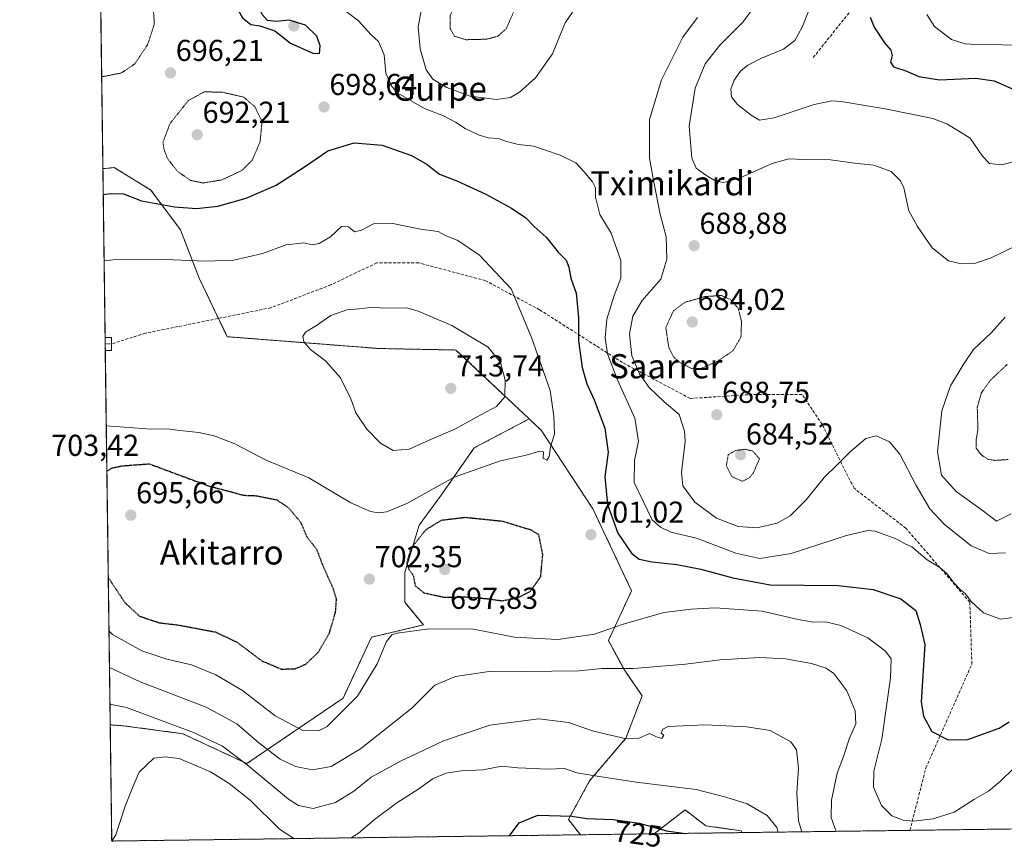
# Model space of a CAD drawing. Units: metres. Extents: x 589978 to 593427, y 4759095 to 4761456.
# Drawn here: x 589998 to 590324, y 4759095 to 4759369 of the extents above; entities that cross this region are included whole.
import ezdxf
from ezdxf.enums import TextEntityAlignment as Align

# ---------------------------------------------------------------- set-up
doc = ezdxf.new("R2010")
doc.units = ezdxf.units.M
doc.header["$MEASUREMENT"] = 0
for name, pattern in [('TRAZO_Y_PUNTO', [1, 0.5, -0.25, 0, -0.25]), ('TRAZOS', [0.75, 0.5, -0.25]), ('TRAZOS2', [0.375, 0.25, -0.125]), ('TRAZOSX2', [1.5, 1, -0.5])]:
    doc.linetypes.add(name, pattern=pattern)
for name, color, linetype, lineweight in [('Arbolado forestal', 92, 'TRAZOS', 0), ('Arbolado forestal CxS', 92, 'Continuous', 0), ('Carátula', 7, 'Continuous', 5), ('Comarca CxS', 133, 'Continuous', 0), ('Comunidad Autónoma CxS', 142, 'Continuous', 0), ('Curva de nivel maestra', 36, 'Continuous', 30), ('Curva de nivel maestra depresión', 36, 'TRAZOS2', 30), ('Curva de nivel normal', 36, 'Continuous', 0), ('Curva de nivel normal depresión', 36, 'TRAZOS2', 0), ('Entidad de ámbito territorial CxS', 92, 'Continuous', 0), ('Espacio natural protegido CxS', 2, 'Continuous', 0), ('Municipio CxS', 142, 'Continuous', 0), ('Pastizal CxS', 92, 'Continuous', 0), ('Pista no pavimentada', 254, 'Continuous', 13), ('Pista no pavimentada Cxs', 254, 'Continuous', 0), ('Pista pavimentada eje', 135, 'TRAZO_Y_PUNTO', 0), ('Provincia CxS', 1, 'Continuous', 0), ('Punto de cota en terreno', 7, 'Continuous', 0), ('Rótulo de curva de nivel directora', 19, 'Continuous', 0), ('Rótulo de punto de cota en terreno', 19, 'Continuous', 0), ('Senda', 19, 'TRAZOSX2', 0), ('Texto cartográfico', 19, 'Continuous', 0)]:
    doc.layers.add(name, color=color, linetype=linetype, lineweight=lineweight)
doc.styles.add('Arial', font='txt', dxfattribs={"height": 0.2})

# ---------------------------------------------------------------- blocks, each defined once
blk = doc.blocks.new('*U152')
at = {"layer": 'Pastizal CxS', "color": 92, "linetype": 'Continuous', "lineweight": 0}
blk.add_polyline3d([(590105.3, 4759144.39, 703.77), (590073.44, 4759122.74, 715.02), (590052.23, 4759132.61, 715.8), (590033.21, 4759135.17, 717.28), (590028.14, 4759135.56, 717.13), (590025.72, 4759319.76, 699.57), (590029.47, 4759320.11, 699.45), (590041.67, 4759312.68, 699.09), (590051.42, 4759299.5, 702.1), (590057.62, 4759283.53, 707.12), (590066.96, 4759264.12, 708.82), (590117.04, 4759260.21, 712.02), (590142.72, 4759259.71, 712.09), (590166.95, 4759236.9, 706.86), (590148.79, 4759227.34, 706.97), (590137.82, 4759211.62, 703.39), (590130.5, 4759201.74, 701.05), (590125.75, 4759186.01, 700.5), (590125.75, 4759176.14, 702.36), (590131.91, 4759168.65, 704.21), (590114.71, 4759164.57, 703.81), (590105.3, 4759144.39, 703.77)], close=True, dxfattribs=at)
blk = doc.blocks.new('*U162')
at = {"layer": 'Arbolado forestal CxS', "color": 92, "linetype": 'Continuous', "lineweight": 0}
for points in [[(590199.01, 4759131.13, 715.05), (590186.99, 4759117.04, 720.61), (590179.95, 4759104.19, 725.02), (590183.92, 4759099.16, 726.25), (590028.65, 4759097.08, 719.84), (590028.14, 4759135.56, 717.13), (590033.21, 4759135.17, 717.28), (590052.23, 4759132.61, 715.8), (590073.44, 4759122.74, 715.02), (590105.3, 4759144.39, 703.77), (590114.71, 4759164.57, 703.81), (590131.91, 4759168.65, 704.21), (590125.75, 4759176.14, 702.36), (590125.75, 4759186.01, 700.5), (590130.5, 4759201.74, 701.05), (590137.82, 4759211.62, 703.39), (590148.79, 4759227.34, 706.97), (590166.95, 4759236.9, 706.86), (590170.98, 4759233.11, 705.79), (590188.07, 4759207.14, 700.69), (590200.88, 4759179.98, 702.74), (590193.21, 4759163.46, 705.84), (590198.6, 4759153.51, 710.29), (590204.4, 4759145.22, 712.6), (590199.01, 4759131.13, 715.05)], [(590237.39, 4759099.87, 723.25), (590208.34, 4759099.48, 725.48), (590218.59, 4759107.38, 722.52), (590225.54, 4759102.11, 723.89), (590237.15, 4759100.46, 723.07), (590237.39, 4759099.87, 723.25)]]:
    blk.add_polyline3d(points, close=True, dxfattribs=at)
blk = doc.blocks.new('*U173')
at = {"layer": 'Curva de nivel normal', "color": 36, "linetype": 'Continuous', "lineweight": 0}
blk.add_polyline3d([(590028.05, 4759142.43, 715), (590033.56, 4759141.31, 715), (590055.71, 4759133.02, 715), (590065.36, 4759128.5, 715), (590073.51, 4759122.33, 715), (590087.2, 4759110.97, 715), (590090.55, 4759108.86, 715), (590095.43, 4759107.81, 715), (590102.8, 4759109.8, 715), (590108.9, 4759113.55, 715), (590114.65, 4759118.18, 715), (590124.52, 4759123.63, 715), (590130.02, 4759126.16, 715), (590138.56, 4759130.25, 715), (590153.96, 4759135.43, 715), (590170.11, 4759137.51, 715), (590179.95, 4759136.35, 715), (590188.26, 4759133.46, 715), (590199.09, 4759130.93, 715), (590203.43, 4759131.2, 715), (590206.77, 4759132.71, 715), (590209.1, 4759131.63, 715), (590210.92, 4759131, 715), (590211.57, 4759132.14, 715), (590210.64, 4759132.81, 715), (590211.28, 4759134.11, 715), (590213.01, 4759135.05, 715), (590225.22, 4759135.62, 715), (590239.02, 4759134.91, 715), (590246.79, 4759133.73, 715), (590253.61, 4759129.94, 715), (590255.51, 4759127.34, 715), (590256.2, 4759121.27, 715), (590255.68, 4759113.01, 715), (590256.19, 4759103.8, 715), (590257.24, 4759100.14, 715)], dxfattribs=at)
blk = doc.blocks.new('*U175')
at = {"layer": 'Curva de nivel normal', "color": 36, "linetype": 'Continuous', "lineweight": 0}
blk.add_polyline3d([(590027.89, 4759154.6, 710), (590038.06, 4759149.79, 710), (590059.98, 4759141.38, 710), (590070.15, 4759135.86, 710), (590077.35, 4759129.64, 710), (590084.49, 4759124.19, 710), (590089.54, 4759121.73, 710), (590095.13, 4759120.63, 710), (590101.36, 4759121.74, 710), (590111.13, 4759127.67, 710), (590128.11, 4759141.05, 710), (590135.76, 4759148.73, 710), (590142.52, 4759151.57, 710), (590154.35, 4759153.3, 710), (590165.44, 4759153.23, 710), (590183.52, 4759153.45, 710), (590191.07, 4759154.25, 710), (590201.55, 4759154.2, 710), (590218.75, 4759155.67, 710), (590230.25, 4759157.13, 710), (590243.4, 4759157.86, 710), (590251.88, 4759157.38, 710), (590260.45, 4759155.85, 710), (590265.33, 4759154.38, 710), (590267.86, 4759152.55, 710), (590272.16, 4759146.85, 710), (590274.93, 4759140.2, 710), (590275.2, 4759135.94, 710), (590273.06, 4759131.13, 710), (590271.06, 4759125.12, 710), (590269.04, 4759119.54, 710), (590267.11, 4759110.64, 710), (590267.04, 4759104.84, 710), (590268.7, 4759100.29, 710)], dxfattribs=at)
blk = doc.blocks.new('*U180')
at = {"layer": 'Curva de nivel normal', "color": 36, "linetype": 'Continuous', "lineweight": 0}
for points in [[(590324.77, 4759192.5, 690), (590319.34, 4759192.34, 690), (590313.37, 4759194.85, 690), (590304.48, 4759202.02, 690), (590299.73, 4759207.06, 690), (590295.14, 4759214.81, 690), (590289.78, 4759225.24, 690), (590286.3, 4759229.3, 690), (590281.95, 4759231.29, 690), (590278.49, 4759230.41, 690), (590273.43, 4759226.08, 690), (590269.1, 4759221.74, 690), (590264.66, 4759217.49, 690), (590258.69, 4759210.12, 690), (590253.47, 4759204.77, 690), (590249.13, 4759202.32, 690), (590242.36, 4759200.76, 690), (590236.18, 4759201.24, 690), (590229, 4759204.01, 690), (590221.79, 4759209.28, 690), (590217.84, 4759214.75, 690), (590217.41, 4759219.12, 690), (590218.66, 4759229.37, 690), (590218.46, 4759232.88, 690), (590216.69, 4759238.32, 690), (590211.7, 4759242.56, 690), (590206.66, 4759247.26, 690), (590203.46, 4759251.83, 690), (590200.98, 4759257.83, 690), (590200.22, 4759265.09, 690), (590201.27, 4759270.87, 690), (590204.35, 4759276.09, 690), (590210.53, 4759283.17, 690), (590212.6, 4759289.83, 690), (590212.32, 4759297.17, 690), (590210.32, 4759304.69, 690), (590208.31, 4759315.27, 690), (590206.79, 4759323.21, 690), (590206.87, 4759336.02, 690), (590210.76, 4759349.23, 690), (590217.82, 4759363.3, 690), (590222.72, 4759369.83, 690)], [(590183.72, 4759375.17, 690), (590178.88, 4759368.07, 690), (590174.73, 4759357.78, 690), (590169.1, 4759349.88, 690), (590163.77, 4759345.09, 690), (590160.77, 4759343.31, 690), (590156.1, 4759342.71, 690), (590147.43, 4759343.79, 690), (590139.66, 4759346.66, 690), (590135.01, 4759349.38, 690), (590132.88, 4759352.5, 690), (590130.82, 4759359.5, 690), (590130.21, 4759366.76, 690), (590131.28, 4759372.56, 690)]]:
    blk.add_polyline3d(points, dxfattribs=at)
blk = doc.blocks.new('*U183')
at = {"layer": 'Curva de nivel normal', "color": 36, "linetype": 'Continuous', "lineweight": 0}
for points in [[(590089.03, 4759097.89, 720), (590084.27, 4759101, 720), (590074.48, 4759110.67, 720), (590067.53, 4759116.12, 720), (590061.44, 4759120.05, 720), (590050.98, 4759124.4, 720), (590046.22, 4759125, 720), (590042.59, 4759124.56, 720), (590037.78, 4759119.88, 720), (590035.75, 4759115.2, 720), (590033.1, 4759108.63, 720), (590030.06, 4759099.1, 720), (590028.65, 4759097.08, 720)], [(590249.5, 4759100.03, 720), (590249.04, 4759101.52, 720), (590245.79, 4759105.58, 720), (590239.19, 4759109.35, 720), (590232.15, 4759111.66, 720), (590222.28, 4759114.1, 720), (590202.43, 4759116.53, 720), (590187.43, 4759118.88, 720), (590182.77, 4759119.72, 720), (590178.62, 4759121.09, 720), (590172.81, 4759120.9, 720), (590168.48, 4759121.14, 720), (590163.23, 4759121.3, 720), (590157.89, 4759121.87, 720), (590151.63, 4759120.7, 720), (590144.56, 4759120.3, 720), (590139.45, 4759119.6, 720), (590135.15, 4759117.75, 720), (590130.43, 4759114.41, 720), (590123.1, 4759109.75, 720), (590115.67, 4759104.21, 720), (590110.39, 4759099.68, 720), (590107.94, 4759098.14, 720)]]:
    blk.add_polyline3d(points, dxfattribs=at)
blk = doc.blocks.new('*U184')
at = {"layer": 'Curva de nivel normal', "color": 36, "linetype": 'Continuous', "lineweight": 0}
blk.add_polyline3d([(590298.73, 4759370.83, 670), (590301.24, 4759366.89, 670), (590306.82, 4759362.57, 670), (590311.36, 4759361.11, 670), (590315.15, 4759360.86, 670), (590332.54, 4759360.63, 670)], dxfattribs=at)
blk = doc.blocks.new('*U201')
at = {"layer": 'Curva de nivel maestra', "color": 36, "linetype": 'Continuous', "lineweight": 30}
blk.add_polyline3d([(590279.95, 4759369.91, 675), (590281.25, 4759366.68, 675), (590284.69, 4759361.46, 675), (590286.82, 4759359, 675), (590287.2, 4759357.3, 675), (590286.64, 4759355.03, 675), (590287.63, 4759353.51, 675), (590291.7, 4759352.14, 675), (590296.01, 4759350.3, 675), (590302.88, 4759349.24, 675), (590314.92, 4759349.75, 675), (590321.04, 4759348.86, 675), (590329.02, 4759345.34, 675)], dxfattribs=at)
blk = doc.blocks.new('*U204')
at = {"layer": 'Curva de nivel maestra', "color": 36, "linetype": 'Continuous', "lineweight": 30}
blk.add_polyline3d([(590160.45, 4759098.84, 725), (590163.69, 4759103.15, 725), (590169.87, 4759105.6, 725), (590181.12, 4759105.28, 725), (590186.1, 4759104.55, 725), (590194.75, 4759104.22, 725), (590203.37, 4759103, 725), (590212.4, 4759100.45, 725), (590218.7, 4759099.62, 725)], dxfattribs=at)
blk = doc.blocks.new('*U206')
at = {"layer": 'Curva de nivel maestra depresión', "color": 36, "linetype": 'TRAZOS2', "lineweight": 30}
for points in [[(590027.5, 4759184.4, 700), (590033.05, 4759176.02, 700), (590037.91, 4759171.54, 700), (590044.38, 4759169.38, 700), (590050.87, 4759168.62, 700), (590063.04, 4759166.32, 700), (590070.1, 4759162.98, 700), (590078.43, 4759156.74, 700), (590084.84, 4759154.04, 700), (590089.34, 4759154.1, 700), (590093, 4759155.68, 700), (590097.06, 4759159.58, 700), (590100.77, 4759165.89, 700), (590102.81, 4759172.89, 700), (590103.14, 4759177.27, 700), (590101.99, 4759180.86, 700), (590098.57, 4759188.53, 700), (590096.65, 4759193.59, 700), (590093.5, 4759197.56, 700), (590091.39, 4759202.51, 700), (590087.39, 4759207.33, 700), (590083.51, 4759209.96, 700), (590076.58, 4759211.34, 700), (590072.41, 4759211.49, 700), (590067.19, 4759212.93, 700), (590061.14, 4759214.48, 700), (590041.1, 4759221.92, 700), (590032, 4759221.22, 700), (590028.53, 4759220.47, 700), (590027.04, 4759219.54, 700)], [(590027.5, 4759184.4, 700)]]:
    blk.add_polyline3d(points, dxfattribs=at)
blk = doc.blocks.new('5PATER')
at = {"layer": 'Carátula', "linetype": 'Continuous', "lineweight": 5}
h = blk.add_hatch(color=250, dxfattribs=at)
edge = h.paths.add_edge_path()
edge.add_ellipse((0, 0.01), major_axis=(-1.33, -1.34), ratio=0.999422, start_angle=0, end_angle=360)

msp = doc.modelspace()

# ---------------------------------------------------------------- linework, layer by layer
at = {"layer": 'Arbolado forestal', "color": 92, "linetype": 'TRAZOS', "lineweight": 0}
for points in [[(590025.72, 4759319.76, 699.57), (590024.42, 4759417.83, 700.33)], [(590166.95, 4759236.9, 706.86), (590142.72, 4759259.71, 712.09), (590117.04, 4759260.21, 712.02), (590066.96, 4759264.12, 708.82), (590064.04, 4759270.18, 708.69), (590057.62, 4759283.53, 707.12), (590051.42, 4759299.5, 702.1), (590041.67, 4759312.68, 699.09), (590029.47, 4759320.11, 699.45), (590025.72, 4759319.76, 699.57)], [(590166.95, 4759236.9, 706.86), (590148.79, 4759227.34, 706.97), (590137.82, 4759211.62, 703.39), (590130.5, 4759201.74, 701.05), (590125.75, 4759186.01, 700.5), (590125.75, 4759176.14, 702.36), (590131.91, 4759168.65, 704.21), (590114.71, 4759164.57, 703.81), (590105.3, 4759144.39, 703.77), (590073.44, 4759122.74, 715.02), (590052.23, 4759132.61, 715.8), (590033.21, 4759135.18, 717.28), (590028.14, 4759135.56, 717.13)], [(590183.92, 4759099.16, 726.25), (590179.95, 4759104.19, 725.02), (590186.99, 4759117.04, 720.61), (590199.01, 4759131.13, 715.05), (590204.4, 4759145.22, 712.6), (590198.6, 4759153.51, 710.29), (590193.21, 4759163.46, 705.84), (590200.88, 4759179.98, 702.74), (590188.07, 4759207.14, 700.69), (590170.97, 4759233.11, 705.79), (590166.95, 4759236.9, 706.86)], [(590183.92, 4759099.16, 726.25), (590179.95, 4759104.19, 725.02), (590186.99, 4759117.04, 720.61), (590199.01, 4759131.13, 715.05), (590204.4, 4759145.22, 712.6), (590198.6, 4759153.51, 710.29), (590193.21, 4759163.46, 705.84), (590200.88, 4759179.98, 702.74), (590188.07, 4759207.14, 700.69), (590170.97, 4759233.11, 705.79), (590166.95, 4759236.9, 706.86)], [(590183.92, 4759099.16, 726.25), (590028.65, 4759097.08, 719.84), (590028.14, 4759135.56, 717.13)], [(590237.39, 4759099.87, 723.25), (590237.15, 4759100.46, 723.07), (590225.54, 4759102.11, 723.89), (590218.59, 4759107.38, 722.52), (590208.34, 4759099.48, 725.48)], [(590237.39, 4759099.87, 723.25), (590237.15, 4759100.46, 723.07), (590225.54, 4759102.11, 723.89), (590218.59, 4759107.38, 722.52), (590208.34, 4759099.48, 725.48)], [(590741.46, 4759106.62, 671.75), (590293.1, 4759100.62, 705.63), (590237.39, 4759099.87, 723.25)], [(590208.34, 4759099.48, 725.48), (590183.92, 4759099.16, 726.25)], [(590237.39, 4759099.87, 723.25), (590208.34, 4759099.48, 725.48)]]:
    msp.add_polyline3d(points, dxfattribs=at)
at = {"layer": 'Arbolado forestal CxS', "color": 92, "linetype": 'Continuous', "lineweight": 0}
msp.add_polyline3d([(590741.46, 4759106.62, 671.75), (590237.39, 4759099.87, 723.25), (590237.15, 4759100.46, 723.07), (590225.54, 4759102.11, 723.89), (590218.59, 4759107.38, 722.52), (590208.34, 4759099.48, 725.48), (590183.92, 4759099.16, 726.25), (590179.95, 4759104.19, 725.02), (590186.99, 4759117.04, 720.61), (590199.01, 4759131.13, 715.05), (590204.4, 4759145.22, 712.6), (590198.6, 4759153.51, 710.29), (590193.21, 4759163.46, 705.84), (590200.88, 4759179.98, 702.74), (590188.07, 4759207.14, 700.69), (590170.98, 4759233.11, 705.79), (590166.95, 4759236.9, 706.86), (590142.72, 4759259.71, 712.09), (590117.04, 4759260.21, 712.02), (590066.96, 4759264.12, 708.82), (590057.62, 4759283.53, 707.12), (590051.42, 4759299.5, 702.1), (590041.67, 4759312.68, 699.09), (590029.47, 4759320.11, 699.45), (590025.72, 4759319.76, 699.57), (590024.43, 4759417.83, 700.33)], dxfattribs=at)
at = {"layer": 'Comarca CxS', "color": 133, "linetype": 'Continuous', "lineweight": 0}
msp.add_polyline3d([(592004.21, 4759123.51, 734.89), (590028.65, 4759097.08, 719.84), (589998.18, 4761410.55, 560.14), (590766.85, 4761420.83, 567.82), (591417.9, 4761429.54, 630.76), (591513.24, 4761430.82, 618.64), (591560.72, 4761431.45, 622.18), (593394.46, 4761455.98, 591.37), (593426.06, 4759142.53, 620.11), (592692.63, 4759132.72, 577.22), (592004.21, 4759123.51, 734.89)], close=True, dxfattribs=at)
msp.add_polyline3d([(592004.21, 4759123.51, 734.89), (590028.65, 4759097.08, 719.84), (589998.18, 4761410.55, 560.14), (590766.85, 4761420.83, 567.82), (591417.9, 4761429.54, 630.76), (591513.24, 4761430.82, 618.64), (591560.72, 4761431.45, 622.18), (593394.46, 4761455.98, 591.37), (593426.06, 4759142.53, 620.11), (592692.63, 4759132.72, 577.22), (592004.21, 4759123.51, 734.89)], close=True, dxfattribs=at)
at = {"layer": 'Comunidad Autónoma CxS', "color": 142, "linetype": 'Continuous', "lineweight": 0}
msp.add_polyline3d([(590506.77, 4759103.48, 694.26), (590028.65, 4759097.08, 719.84), (590002.89, 4761053.06, 557.2), (589998.18, 4761410.55, 560.14), (591560.72, 4761431.45, 622.18), (591604.79, 4761432.04, 622.14), (591769.47, 4761434.24, 630.68), (593278.27, 4761454.43, 590.36), (593394.46, 4761455.98, 591.37), (593395.92, 4761348.97, 589.55), (593426.06, 4759142.53, 620.11), (592692.63, 4759132.72, 577.22), (590506.77, 4759103.48, 694.26)], close=True, dxfattribs=at)
msp.add_polyline3d([(590506.77, 4759103.48, 694.26), (590028.65, 4759097.08, 719.84), (590002.89, 4761053.06, 557.2), (589998.18, 4761410.55, 560.14), (591560.72, 4761431.45, 622.18), (591604.79, 4761432.04, 622.14), (591769.47, 4761434.24, 630.68), (593278.27, 4761454.43, 590.36), (593394.46, 4761455.98, 591.37), (593395.92, 4761348.97, 589.55), (593426.06, 4759142.53, 620.11), (592692.63, 4759132.72, 577.22), (590506.77, 4759103.48, 694.26)], close=True, dxfattribs=at)
at = {"layer": 'Curva de nivel maestra', "color": 36, "linetype": 'Continuous', "lineweight": 30}
for points in [[(590097.54, 4759357.94, 700), (590097.76, 4759360.41, 700), (590096.64, 4759363.68, 700), (590092.9, 4759367.29, 700), (590087.46, 4759369, 700), (590083.26, 4759368.55, 700), (590080.26, 4759368.8, 700), (590078.53, 4759370.78, 700), (590077.72, 4759373.36, 700), (590076.33, 4759375.6, 700), (590074.79, 4759377.7, 700), (590072.07, 4759377.5, 700), (590070.42, 4759373.99, 700), (590070.53, 4759372.23, 700), (590072.04, 4759369.77, 700), (590074.79, 4759367.48, 700), (590077.71, 4759367.04, 700), (590082.72, 4759365.41, 700), (590087.87, 4759361.36, 700), (590095.33, 4759357.98, 700), (590097.54, 4759357.94, 700)], [(590025.83, 4759311.21, 700), (590028.25, 4759311.55, 700), (590032.55, 4759311.43, 700), (590038.54, 4759309.13, 700), (590043.43, 4759308.2, 700), (590049.43, 4759307.08, 700), (590056.77, 4759306.55, 700), (590063.8, 4759307.4, 700), (590073.22, 4759309.97, 700), (590083.13, 4759314.36, 700), (590092.56, 4759320.36, 700), (590100.27, 4759325.73, 700), (590109.02, 4759328.36, 700), (590118.3, 4759327.6, 700), (590128.03, 4759324.09, 700), (590133.13, 4759321.17, 700), (590137.23, 4759317.96, 700), (590143, 4759315.74, 700), (590152.65, 4759311.38, 700), (590161.15, 4759306.71, 700), (590165.81, 4759303.51, 700), (590168.65, 4759300.65, 700), (590172.54, 4759297.04, 700), (590176.62, 4759292.17, 700), (590179.18, 4759289.5, 700), (590180.13, 4759287.17, 700), (590180.72, 4759283.5, 700), (590182.52, 4759278.56, 700), (590183.26, 4759270.39, 700), (590183.28, 4759262.8, 700), (590184.52, 4759253.95, 700), (590186.07, 4759248.47, 700), (590188.53, 4759243.26, 700), (590192.08, 4759233.82, 700), (590193.1, 4759225.84, 700), (590192.02, 4759217.76, 700), (590192.86, 4759208.59, 700), (590196.36, 4759199.03, 700), (590200.82, 4759192.47, 700), (590203.41, 4759190.4, 700), (590207.66, 4759189.52, 700), (590215.84, 4759188.66, 700), (590223.88, 4759187.07, 700), (590234.41, 4759184.26, 700), (590246.77, 4759181.9, 700), (590269.31, 4759181.7, 700), (590280.95, 4759180.42, 700), (590290.08, 4759177.32, 700), (590295, 4759173.48, 700), (590296.45, 4759168.83, 700), (590298.07, 4759162.21, 700), (590296.79, 4759143.19, 700), (590297.56, 4759138.47, 700), (590300.32, 4759133.34, 700), (590305.81, 4759130.64, 700), (590312.24, 4759130.71, 700), (590322.62, 4759134.44, 700), (590326.01, 4759136.58, 700)]]:
    msp.add_polyline3d(points, dxfattribs=at)
at = {"layer": 'Curva de nivel maestra depresión', "color": 36, "linetype": 'TRAZOS2', "lineweight": 30}
msp.add_polyline3d([(590158, 4759176.67, 700), (590163.18, 4759177.63, 700), (590167.35, 4759179.83, 700), (590170.78, 4759184.63, 700), (590171.47, 4759191.99, 700), (590170.16, 4759198.56, 700), (590167.67, 4759200.03, 700), (590158.1, 4759202.93, 700), (590145.77, 4759204.2, 700), (590137.77, 4759203.24, 700), (590132.72, 4759200.15, 700), (590127.74, 4759193.92, 700), (590126.38, 4759189.16, 700), (590127.05, 4759187.14, 700), (590128.54, 4759185.07, 700), (590129.22, 4759181.62, 700), (590132.06, 4759179.31, 700), (590138.88, 4759177.82, 700), (590145.9, 4759177.94, 700), (590152.68, 4759177.39, 700), (590158, 4759176.67, 700)], dxfattribs=at)
at = {"layer": 'Curva de nivel normal', "color": 36, "linetype": 'Continuous', "lineweight": 0}
for points in [[(590100.84, 4759376.15, 695), (590110.4, 4759368.68, 695), (590114.6, 4759364.08, 695), (590117.08, 4759361.84, 695), (590118.9, 4759357.5, 695), (590119.45, 4759351.39, 695), (590121.43, 4759346.94, 695), (590123.42, 4759344.8, 695), (590132.24, 4759339.7, 695), (590138.57, 4759337.24, 695), (590142.54, 4759335.22, 695), (590145.72, 4759333.1, 695), (590150.43, 4759330.82, 695), (590153.43, 4759329.98, 695), (590156.77, 4759329.74, 695), (590159.43, 4759328.74, 695), (590163.43, 4759327.81, 695), (590168.51, 4759327.17, 695), (590172.09, 4759325.96, 695), (590177.2, 4759324.26, 695), (590182.44, 4759321.68, 695), (590185.06, 4759318.79, 695), (590187.99, 4759315.39, 695), (590188.97, 4759313.37, 695), (590188.95, 4759310.35, 695), (590190.38, 4759304.6, 695), (590194.11, 4759298.44, 695), (590197.3, 4759289.41, 695), (590197.32, 4759283.46, 695), (590195.07, 4759277.76, 695), (590192.7, 4759269.98, 695), (590192.12, 4759263.74, 695), (590192.91, 4759258.47, 695), (590196.14, 4759250.08, 695), (590201.97, 4759237.17, 695), (590203.14, 4759229.5, 695), (590201.82, 4759223.17, 695), (590201.7, 4759215.83, 695), (590207.72, 4759203.5, 695), (590210.43, 4759201.01, 695), (590213.93, 4759199.35, 695), (590222.42, 4759197.37, 695), (590235.37, 4759192.39, 695), (590243.42, 4759190.64, 695), (590253.77, 4759192.26, 695), (590272.1, 4759198.31, 695), (590279.14, 4759199.95, 695), (590281.61, 4759199.73, 695), (590288.8, 4759197.04, 695), (590291.26, 4759195.66, 695), (590293.78, 4759194.51, 695), (590298.84, 4759190.24, 695), (590302.96, 4759187.69, 695), (590305.46, 4759185.53, 695), (590307.76, 4759182.49, 695), (590309.73, 4759180.41, 695), (590311.44, 4759179.11, 695), (590313.49, 4759176.3, 695), (590317.43, 4759172.67, 695), (590323.1, 4759170.53, 695), (590327.4, 4759171.17, 695)], [(590329.05, 4759322.44, 680), (590323.43, 4759321.05, 680), (590319.43, 4759321.43, 680), (590317.1, 4759323.95, 680), (590313.08, 4759329.88, 680), (590305.53, 4759334.54, 680), (590300.69, 4759336.43, 680), (590284.95, 4759339.57, 680), (590270.32, 4759342.02, 680), (590267.26, 4759342.24, 680), (590261.4, 4759341.06, 680), (590248.17, 4759336.62, 680), (590243.3, 4759335.86, 680), (590240.48, 4759337.45, 680), (590235.94, 4759341.06, 680), (590233.96, 4759343.58, 680), (590233.78, 4759346.08, 680), (590234.85, 4759349.06, 680), (590237.02, 4759352.06, 680), (590239.43, 4759354.02, 680), (590243.95, 4759356.32, 680), (590251.17, 4759359.37, 680), (590254.99, 4759362.23, 680), (590257.38, 4759366.6, 680), (590260.95, 4759375.5, 680)], [(590241.43, 4759373.18, 685), (590237.77, 4759368.33, 685), (590230.1, 4759360.66, 685), (590225.23, 4759354.44, 685), (590221.95, 4759346.39, 685), (590219.92, 4759333.85, 685), (590220.86, 4759323.26, 685), (590222.28, 4759319.96, 685), (590225.44, 4759317.6, 685), (590228.82, 4759315.68, 685), (590231.47, 4759315.2, 685), (590236.91, 4759316.71, 685), (590247.45, 4759321.45, 685), (590253.01, 4759323.08, 685), (590258.08, 4759322.8, 685), (590266.77, 4759322.68, 685), (590274.77, 4759321.6, 685), (590281.09, 4759320.88, 685), (590286.85, 4759318.85, 685), (590289.97, 4759315.69, 685), (590291.05, 4759313.45, 685), (590292.69, 4759305.76, 685), (590295.58, 4759300.64, 685), (590300.44, 4759293.5, 685), (590305.89, 4759289.29, 685), (590310.06, 4759288.25, 685), (590314.87, 4759288.44, 685), (590320.03, 4759290.26, 685), (590327.98, 4759294.06, 685)], [(590026.84, 4759234.56, 705), (590041.77, 4759233.48, 705), (590047, 4759233.64, 705), (590051.23, 4759233.04, 705), (590057.55, 4759232.44, 705), (590062.6, 4759231.3, 705), (590069.44, 4759228.58, 705), (590079.87, 4759223.28, 705), (590094.02, 4759217.38, 705), (590107.91, 4759209.05, 705), (590114.38, 4759206.18, 705), (590117.07, 4759205.83, 705), (590119.75, 4759206.11, 705), (590126.48, 4759208.92, 705), (590142.12, 4759217.58, 705), (590157.5, 4759223.05, 705), (590165.98, 4759224.9, 705), (590170.48, 4759226.16, 705), (590171.76, 4759225.98, 705), (590171.58, 4759223.89, 705), (590172.86, 4759223.21, 705), (590173.59, 4759224.46, 705), (590174.04, 4759227.6, 705), (590175.35, 4759231.83, 705), (590175.09, 4759237.79, 705), (590173.89, 4759246.32, 705), (590167.78, 4759263.82, 705), (590161, 4759279.95, 705), (590150.49, 4759291.11, 705), (590143.37, 4759296, 705), (590139.25, 4759297.65, 705), (590136.84, 4759298.95, 705), (590130.93, 4759299.73, 705), (590121.77, 4759301.65, 705), (590115.43, 4759301.48, 705), (590111.43, 4759299.42, 705), (590109.1, 4759298.9, 705), (590107.1, 4759300.48, 705), (590104.77, 4759300.67, 705), (590101.1, 4759297.17, 705), (590097.43, 4759294.98, 705), (590095.09, 4759294.59, 705), (590092.32, 4759295.19, 705), (590086.51, 4759294.56, 705), (590078.65, 4759291.68, 705), (590069.12, 4759289.51, 705), (590059.64, 4759289.1, 705), (590046.33, 4759289.71, 705), (590029.2, 4759289.56, 705), (590026.12, 4759289.26, 705)], [(590121.87, 4759226.4, 710), (590127.17, 4759226.84, 710), (590133.8, 4759229.86, 710), (590142.59, 4759233.56, 710), (590149.47, 4759237.46, 710), (590156.12, 4759241.01, 710), (590158.89, 4759244.17, 710), (590159.02, 4759249.74, 710), (590157.5, 4759255.56, 710), (590153.37, 4759260.64, 710), (590141.39, 4759267.81, 710), (590130.21, 4759272.61, 710), (590126.45, 4759273.68, 710), (590120.83, 4759273.56, 710), (590114.44, 4759273.84, 710), (590110.59, 4759273.32, 710), (590106.59, 4759273.01, 710), (590101.23, 4759271.14, 710), (590096.55, 4759267.83, 710), (590092.89, 4759265.62, 710), (590091.93, 4759264.13, 710), (590092.31, 4759262.37, 710), (590094.5, 4759259.9, 710), (590099.6, 4759256, 710), (590104.45, 4759250.52, 710), (590107.84, 4759243.57, 710), (590109.54, 4759238.94, 710), (590113.14, 4759233.54, 710), (590117.76, 4759228.82, 710), (590121.87, 4759226.4, 710)], [(590324.68, 4759270.57, 685), (590320.1, 4759265.48, 685), (590314.16, 4759259.83, 685), (590310.79, 4759254.83, 685), (590306.51, 4759247.83, 685), (590303.64, 4759239.59, 685), (590302.21, 4759225.96, 685), (590303.53, 4759218.24, 685), (590308.43, 4759212.9, 685), (590317.43, 4759206.38, 685), (590321.75, 4759202.97, 685), (590326.68, 4759205.49, 685)], [(590327.49, 4759121.27, 705), (590323.1, 4759116.93, 705), (590319.1, 4759113.65, 705), (590314.51, 4759110.94, 705), (590307.74, 4759106.63, 705), (590300.84, 4759104.48, 705), (590294.14, 4759103.64, 705), (590290.9, 4759103.96, 705), (590287.07, 4759105.47, 705), (590283.65, 4759108.82, 705), (590281, 4759114.92, 705), (590281.11, 4759120.17, 705), (590283.8, 4759130.83, 705), (590286.71, 4759151.16, 705), (590286.89, 4759157.48, 705), (590284.97, 4759159.97, 705), (590279.1, 4759164.35, 705), (590270.24, 4759168.51, 705), (590265.1, 4759169.68, 705), (590261.17, 4759169.55, 705), (590256.08, 4759170.46, 705), (590244.12, 4759173.19, 705), (590228.54, 4759174.32, 705), (590220.62, 4759173.88, 705), (590211.58, 4759172.74, 705), (590197.81, 4759168.78, 705), (590188.64, 4759165.62, 705), (590176.48, 4759163.78, 705), (590162.1, 4759164.58, 705), (590148.53, 4759167.24, 705), (590133.85, 4759167.35, 705), (590123.22, 4759165.96, 705), (590121.49, 4759165.37, 705), (590119.7, 4759163.21, 705), (590116.56, 4759155.73, 705), (590110.1, 4759145.11, 705), (590099.99, 4759135.02, 705), (590097.12, 4759133.57, 705), (590092.01, 4759133.66, 705), (590082.83, 4759138.56, 705), (590072.02, 4759146.9, 705), (590063.16, 4759152.16, 705), (590055.05, 4759155.43, 705), (590046.94, 4759157.36, 705), (590038.61, 4759160.12, 705), (590028.92, 4759165.45, 705), (590027.73, 4759166.75, 705)]]:
    msp.add_polyline3d(points, dxfattribs=at)
at = {"layer": 'Curva de nivel normal depresión', "color": 36, "linetype": 'TRAZOS2', "lineweight": 0}
for points in [[(590025.32, 4759350.17, 695), (590031.87, 4759351.46, 695), (590036.24, 4759354.41, 695), (590040.57, 4759360.83, 695), (590042.8, 4759367.75, 695), (590042.25, 4759375.45, 695), (590039.04, 4759382.3, 695), (590035.39, 4759385.41, 695), (590032.42, 4759387.26, 695), (590026.77, 4759387.53, 695), (590024.83, 4759386.97, 695)], [(590146.08, 4759362.48, 685), (590153.06, 4759362.66, 685), (590156.62, 4759363.68, 685), (590159.4, 4759366.17, 685), (590161.88, 4759371.9, 685), (590163.55, 4759379.5, 685), (590161.09, 4759382.82, 685), (590156.73, 4759384.07, 685), (590152.56, 4759382.45, 685), (590143.16, 4759375.14, 685), (590140.81, 4759370.65, 685), (590140.83, 4759366.04, 685), (590142.24, 4759363.62, 685), (590146.08, 4759362.48, 685)], [(590058.94, 4759315.02, 695), (590065.25, 4759316.08, 695), (590071.87, 4759319.24, 695), (590075.22, 4759322.62, 695), (590077.81, 4759328.61, 695), (590078.46, 4759335.36, 695), (590076.12, 4759340.25, 695), (590072.33, 4759343.5, 695), (590065.42, 4759345.06, 695), (590059.41, 4759345.24, 695), (590054.05, 4759342.32, 695), (590048.02, 4759334.78, 695), (590045.64, 4759328.53, 695), (590046.02, 4759326.09, 695), (590047.24, 4759322.98, 695), (590050.46, 4759318.86, 695), (590054.81, 4759315.88, 695), (590058.94, 4759315.02, 695)], [(590223.74, 4759253.52, 685), (590229.1, 4759255.86, 685), (590234.48, 4759259.43, 685), (590237.12, 4759264, 685), (590237.31, 4759269.14, 685), (590236.24, 4759273.5, 685), (590233.72, 4759276.37, 685), (590230.64, 4759277.76, 685), (590225.08, 4759277.4, 685), (590218.69, 4759275.54, 685), (590214.86, 4759272.83, 685), (590212.22, 4759267.2, 685), (590213.22, 4759260.59, 685), (590214.9, 4759257.3, 685), (590217.24, 4759255.31, 685), (590220.65, 4759253.64, 685), (590223.74, 4759253.52, 685)], [(590325.43, 4759255.06, 680), (590319.68, 4759249.63, 680), (590316.75, 4759245.46, 680), (590315.4, 4759240.65, 680), (590315.62, 4759233.43, 680), (590314.99, 4759229.6, 680), (590315.09, 4759227.2, 680), (590316.66, 4759225.06, 680), (590318.89, 4759223.53, 680), (590321.46, 4759223.15, 680), (590325.65, 4759223.45, 680)], [(590237.6, 4759216.22, 685), (590239.92, 4759217.37, 685), (590241.23, 4759219.03, 685), (590243.26, 4759223.66, 685), (590241.04, 4759226.24, 685), (590238.45, 4759226.83, 685), (590235.28, 4759226.42, 685), (590232.93, 4759225, 685), (590232.26, 4759221.5, 685), (590234.08, 4759217.8, 685), (590237.6, 4759216.22, 685)]]:
    msp.add_polyline3d(points, dxfattribs=at)
at = {"layer": 'Entidad de ámbito territorial CxS', "color": 92, "linetype": 'Continuous', "lineweight": 0}
msp.add_polyline3d([(590988.83, 4759310.39, 665), (590897.96, 4759186.78, 664.77), (590895.95, 4759186.41, 664.69), (590888.75, 4759185.09, 664.29), (590887.92, 4759184.94, 664.24), (590744.8, 4759158.68, 677.57), (590673.37, 4759144.3, 685.49), (590643.1, 4759140.54, 686.81), (590616.41, 4759135.6, 690.42), (590598.09, 4759131.49, 691.67), (590575.36, 4759125.74, 692.79), (590549.38, 4759118.02, 691.47), (590506.77, 4759103.48, 694.26), (590506.77, 4759103.48, 694.26), (590028.65, 4759097.08, 719.84), (590002.89, 4761053.06, 557.2)], dxfattribs=at)
msp.add_polyline3d([(590988.83, 4759310.39, 665), (590897.96, 4759186.78, 664.77), (590895.95, 4759186.41, 664.69), (590888.75, 4759185.09, 664.29), (590887.92, 4759184.94, 664.24), (590744.8, 4759158.68, 677.57), (590673.37, 4759144.3, 685.49), (590643.1, 4759140.54, 686.81), (590616.41, 4759135.6, 690.42), (590598.09, 4759131.49, 691.67), (590575.36, 4759125.74, 692.79), (590549.38, 4759118.02, 691.47), (590506.77, 4759103.48, 694.26), (590506.77, 4759103.48, 694.26), (590028.65, 4759097.08, 719.84), (590002.89, 4761053.06, 557.2)], dxfattribs=at)
at = {"layer": 'Espacio natural protegido CxS', "color": 2, "linetype": 'Continuous', "lineweight": 0}
msp.add_polyline3d([(590930.21, 4759109.14, 662.91), (590028.65, 4759097.08, 719.84), (590019.35, 4759803.49, 645.98)], dxfattribs=at)
msp.add_polyline3d([(590930.21, 4759109.14, 662.91), (590028.65, 4759097.08, 719.84), (590019.35, 4759803.49, 645.98)], dxfattribs=at)
at = {"layer": 'Municipio CxS', "color": 142, "linetype": 'Continuous', "lineweight": 0}
msp.add_polyline3d([(593426.06, 4759142.53, 620.11), (590028.65, 4759097.08, 719.84), (590002.89, 4761053.06, 557.2)], dxfattribs=at)
msp.add_polyline3d([(593426.06, 4759142.53, 620.11), (590028.65, 4759097.08, 719.84), (590002.89, 4761053.06, 557.2)], dxfattribs=at)
at = {"layer": 'Pastizal CxS', "color": 92, "linetype": 'Continuous', "lineweight": 0}
for points in [[(590166.95, 4759236.9, 706.86), (590142.72, 4759259.71, 712.09), (590117.04, 4759260.21, 712.02), (590066.96, 4759264.12, 708.82), (590064.04, 4759270.18, 708.69), (590057.62, 4759283.53, 707.12), (590051.42, 4759299.5, 702.1), (590041.67, 4759312.68, 699.09), (590029.47, 4759320.11, 699.45), (590025.72, 4759319.76, 699.57)], [(590028.14, 4759135.56, 717.13), (590026.51, 4759259.54, 707.51), (590026.48, 4759261.72, 707.58), (590026.45, 4759263.9, 707.63), (590025.72, 4759319.76, 699.57)], [(590166.95, 4759236.9, 706.86), (590148.79, 4759227.34, 706.97), (590137.82, 4759211.62, 703.39), (590130.5, 4759201.74, 701.05), (590125.75, 4759186.01, 700.5), (590125.75, 4759176.14, 702.36), (590131.91, 4759168.65, 704.21), (590114.71, 4759164.57, 703.81), (590105.3, 4759144.39, 703.77), (590073.44, 4759122.74, 715.02), (590052.23, 4759132.61, 715.8), (590033.21, 4759135.18, 717.28), (590028.14, 4759135.56, 717.13)]]:
    msp.add_polyline3d(points, dxfattribs=at)
at = {"layer": 'Pista no pavimentada', "color": 254, "linetype": 'Continuous', "lineweight": 13}
for points in [[(590026.51, 4759259.54, 707.51), (590026.45, 4759263.9, 707.63)], [(590026.45, 4759263.9, 707.63), (590028.58, 4759263.88, 707.66)], [(590028.58, 4759263.88, 707.66), (590028.54, 4759259.52, 707.52), (590026.51, 4759259.54, 707.51)]]:
    msp.add_polyline3d(points, dxfattribs=at)
at = {"layer": 'Pista no pavimentada Cxs', "color": 254, "linetype": 'Continuous', "lineweight": 0}
msp.add_polyline3d([(590028.58, 4759263.88, 707.66), (590028.54, 4759259.52, 707.52), (590026.51, 4759259.54, 707.51), (590026.45, 4759263.9, 707.63), (590028.58, 4759263.88, 707.66)], close=True, dxfattribs=at)
at = {"layer": 'Pista pavimentada eje', "color": 135, "linetype": 'TRAZO_Y_PUNTO', "lineweight": 0}
msp.add_polyline3d([(590026.48, 4759261.72, 707.58), (590028.56, 4759261.7, 707.6)], dxfattribs=at)
at = {"layer": 'Provincia CxS', "color": 1, "linetype": 'Continuous', "lineweight": 0}
msp.add_polyline3d([(593426.06, 4759142.53, 620.11), (590028.65, 4759097.08, 719.84), (589998.18, 4761410.55, 560.14), (593394.46, 4761455.98, 591.37), (593426.06, 4759142.53, 620.11)], close=True, dxfattribs=at)
msp.add_polyline3d([(593426.06, 4759142.53, 620.11), (590028.65, 4759097.08, 719.84), (589998.18, 4761410.55, 560.14), (593394.46, 4761455.98, 591.37), (593426.06, 4759142.53, 620.11)], close=True, dxfattribs=at)
at = {"layer": 'Senda', "color": 19, "linetype": 'TRAZOSX2', "lineweight": 0}
for points in [[(590255.02, 4759677.72, 640.46), (590263.57, 4759645.19, 641.92), (590266.41, 4759635.53, 642.72), (590269.81, 4759629.85, 643.48), (590273.79, 4759623.6, 643.97), (590277.76, 4759617.35, 644.39), (590278.85, 4759616.12, 644.63), (590289.9, 4759597, 646.9), (590295.85, 4759583.77, 648.28), (590307.76, 4759572.53, 650.67), (590309.74, 4759562.6, 652.22), (590332.23, 4759496.46, 656.77), (590340.17, 4759474.63, 658.8), (590337.52, 4759454.79, 659.58), (590324.29, 4759405.84, 661.72), (590317.68, 4759398.56, 664.22), (590293.2, 4759387.98, 671.9), (590276.67, 4759376.07, 675.35), (590260.79, 4759356.23, 678.54)], [(590293.1, 4759100.62, 705.63), (590298.39, 4759121.29, 701.76), (590313.61, 4759155.69, 696.37), (590312.94, 4759176.2, 695.09), (590291.78, 4759200.67, 694.29), (590274.58, 4759213.9, 691.74), (590264, 4759235.07, 689.11), (590257.38, 4759244.99, 689.03), (590240.85, 4759244.99, 688.74), (590220.34, 4759243.66, 687.88), (590197.85, 4759255.57, 692.27), (590170.4, 4759273.04, 703.69), (590152.54, 4759282.64, 705.69), (590130.38, 4759288.59, 706.56), (590116.49, 4759288.59, 706.48), (590101.28, 4759281.31, 707.72), (590081.43, 4759273.71, 708.41), (590039.86, 4759265.28, 708.07), (590028.56, 4759261.7, 707.6)]]:
    msp.add_polyline3d(points, dxfattribs=at)

# ---------------------------------------------------------------- block references
at = {"layer": 'Arbolado forestal CxS', "color": 92, "linetype": 'Continuous', "lineweight": 0}
msp.add_blockref('*U162', (0, 0), dxfattribs=at)
at = {"layer": 'Curva de nivel maestra', "color": 36, "linetype": 'Continuous', "lineweight": 30}
for name in ['*U201', '*U204']:
    msp.add_blockref(name, (0, 0), dxfattribs=at)
at = {"layer": 'Curva de nivel maestra depresión', "color": 36, "linetype": 'TRAZOS2', "lineweight": 30}
msp.add_blockref('*U206', (0, 0), dxfattribs=at)
at = {"layer": 'Curva de nivel normal', "color": 36, "linetype": 'Continuous', "lineweight": 0}
for name in ['*U184', '*U180', '*U175', '*U173', '*U183']:
    msp.add_blockref(name, (0, 0), dxfattribs=at)
at = {"layer": 'Pastizal CxS', "color": 92, "linetype": 'Continuous', "lineweight": 0}
msp.add_blockref('*U152', (0, 0), dxfattribs=at)
at = {"layer": 'Punto de cota en terreno', "linetype": 'Continuous', "lineweight": 0}
for p in [(590089, 4759367, 700.56), (590048.13, 4759351.49, 696.21), (590099.01, 4759340.21, 698.64), (590057, 4759331, 692.21), (590221.62, 4759294.24, 688.88), (590221, 4759269, 684.02), (590141, 4759247, 713.74), (590229.12, 4759238.25, 688.75), (590237, 4759225, 684.52), (590035, 4759205, 695.66), (590187.42, 4759198.56, 701.02), (590139, 4759187, 697.83), (590114.02, 4759183.82, 702.35)]:
    msp.add_blockref('5PATER', p, dxfattribs=at)

# ---------------------------------------------------------------- texts
at = {"layer": 'Rótulo de curva de nivel directora', "color": 19, "linetype": 'Continuous', "lineweight": 0, "style": 'Arial'}
msp.add_text('725', height=7, rotation=-8.0556, dxfattribs=at).set_placement((590203.05, 4759099.48), align=Align.MIDDLE_CENTER)
at = {"layer": 'Rótulo de punto de cota en terreno', "color": 19, "linetype": 'Continuous', "lineweight": 0, "style": 'Arial'}
for s, p in [('696,21', (590049.89, 4759353.25)), ('698,64', (590100.77, 4759341.97)), ('692,21', (590058.76, 4759332.76)), ('688,88', (590223.38, 4759296)), ('684,02', (590222.76, 4759270.76)), ('713,74', (590142.76, 4759248.76)), ('688,75', (590230.88, 4759240.01)), ('684,52', (590238.76, 4759226.22)), ('703,42', (590008.61, 4759222.46)), ('695,66', (590036.76, 4759206.76)), ('701,02', (590189.18, 4759200.32)), ('702,35', (590115.78, 4759185.58)), ('697,83', (590140.76, 4759171.79))]:
    msp.add_text(s, height=7, dxfattribs=at).set_placement(p, align=Align.BOTTOM_LEFT)
at = {"layer": 'Texto cartográfico', "color": 19, "linetype": 'Continuous', "lineweight": 0, "style": 'Arial'}
for s, p in [('Gurpe', (590137.31, 4759346.26)), ('Tximikardi', (590214.32, 4759314.92)), ('Saarrer', (590212.24, 4759254.33)), ('Akitarro', (590065.12, 4759192.67))]:
    msp.add_text(s, height=8, dxfattribs=at).set_placement(p, align=Align.MIDDLE_CENTER)

doc.saveas('drawing.dxf')
